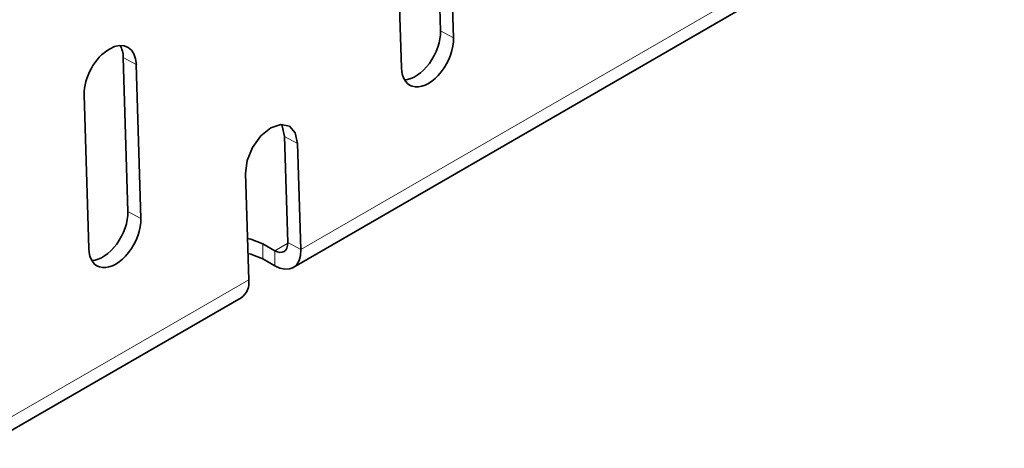
# Model space of a CAD drawing. Units: millimetres. Extents: x -11014 to 1049, y -4579 to -1115.
# Drawn here: x -1327 to -1301, y -2837 to -2826 of the extents above; entities that cross this region are included whole.
import ezdxf

# ---------------------------------------------------------------- set-up
doc = ezdxf.new("R2010")
doc.units = ezdxf.units.MM
doc.header["$LTSCALE"] = 2
doc.layers.add('-D1-[Secció i Contorns]', color=20, linetype='Continuous', lineweight=70)
doc.layers.add('320683', color=7, linetype='Continuous')

# ---------------------------------------------------------------- blocks, each defined once
blk = doc.blocks.new('1085329-M_001_ISO_view')
at = {"layer": '-D1-[Secció i Contorns]', "linetype": 'Continuous', "lineweight": 18}
for p, q in [((161.427, 93.557), (180.519, 104.579)), ((165.218, 99.49), (165.572, 99.301)), ((156.609, 98.76), (156.963, 98.571)), ((161.341, 96.436), (160.988, 96.626)), ((156.733, 94.592), (157.087, 94.402)), ((160.396, 93.307), (160.396, 93.716)), ((160.72, 93.528), (161.074, 93.732)), ((160.72, 93.528), (160.72, 93.12)), ((161.427, 93.557), (161.074, 93.747)), ((152.942, 88.659), (160.013, 92.741))]:
    blk.add_line(p, q, dxfattribs=at)
at = {"layer": '-D1-[Secció i Contorns]', "linetype": 'Continuous', "lineweight": 35}
for p, q in [((161.22, 93.071), (180.312, 104.092)), ((165.095, 103.659), (165.218, 99.49)), ((165.448, 103.469), (165.572, 99.301)), ((164.158, 98.484), (164.034, 102.653)), ((156.609, 98.76), (156.733, 94.592)), ((156.963, 98.571), (157.087, 94.402)), ((155.672, 93.586), (155.548, 97.754)), ((160.988, 96.626), (161.074, 93.747)), ((161.341, 96.436), (161.427, 93.557)), ((160.013, 92.741), (159.927, 95.62)), ((160.72, 93.528), (160.396, 93.716)), ((160.72, 93.12), (160.396, 93.307)), ((152.735, 88.172), (159.806, 92.254))]:
    blk.add_line(p, q, dxfattribs=at)
at = {"layer": '-D1-[Secció i Contorns]', "linetype": 'Continuous', "lineweight": 35, "flags": 128}
for points in [[(159.927, 95.62), (159.972, 95.969), (160.117, 96.326), (160.341, 96.639), (160.61, 96.858), (160.882, 96.951), (161.117, 96.904), (161.278, 96.723), (161.341, 96.436)], [(160.903, 96.953), (160.925, 96.913), (160.988, 96.626)], [(160.396, 93.716), (160.071, 93.841), (159.98, 93.86)], [(160.72, 93.528), (160.791, 93.496), (160.859, 93.481), (160.921, 93.485), (160.975, 93.506), (161.019, 93.545), (161.05, 93.6), (161.069, 93.668), (161.074, 93.747)], [(160.72, 93.12), (160.861, 93.055), (160.997, 93.025), (161.121, 93.032), (161.229, 93.076), (161.317, 93.154), (161.381, 93.263), (161.418, 93.399), (161.427, 93.557)], [(160.396, 93.307), (160.071, 93.433), (159.992, 93.449)]]:
    blk.add_lwpolyline(points, dxfattribs=at)
at = {"layer": '-D1-[Secció i Contorns]', "linetype": 'Continuous', "lineweight": 35}
blk.add_arc((159.526, 92.66), 0.494, 304.6097, 9.3561, dxfattribs=at)
for centre, start_param, end_param in [((164.511, 99.082), 3.483597, 5.478988), ((156.256, 98.162), 5.478988, 8.62058), ((164.865, 98.892), 2.337395, 5.478988), ((155.902, 98.352), 5.478988, 5.940506), ((156.379, 93.994), 2.337395, 5.478988), ((156.026, 94.184), 3.483597, 5.478988)]:
    blk.add_ellipse(centre, major_axis=(0.473, 0.882), ratio=0.597163, start_param=start_param, end_param=end_param, dxfattribs=at)

msp = doc.modelspace()

# ---------------------------------------------------------------- block references
at = {"layer": '320683'}
msp.add_blockref('1085329-M_001_ISO_view', (-1481.151, -2925.607), dxfattribs=at)

doc.saveas('drawing.dxf')
